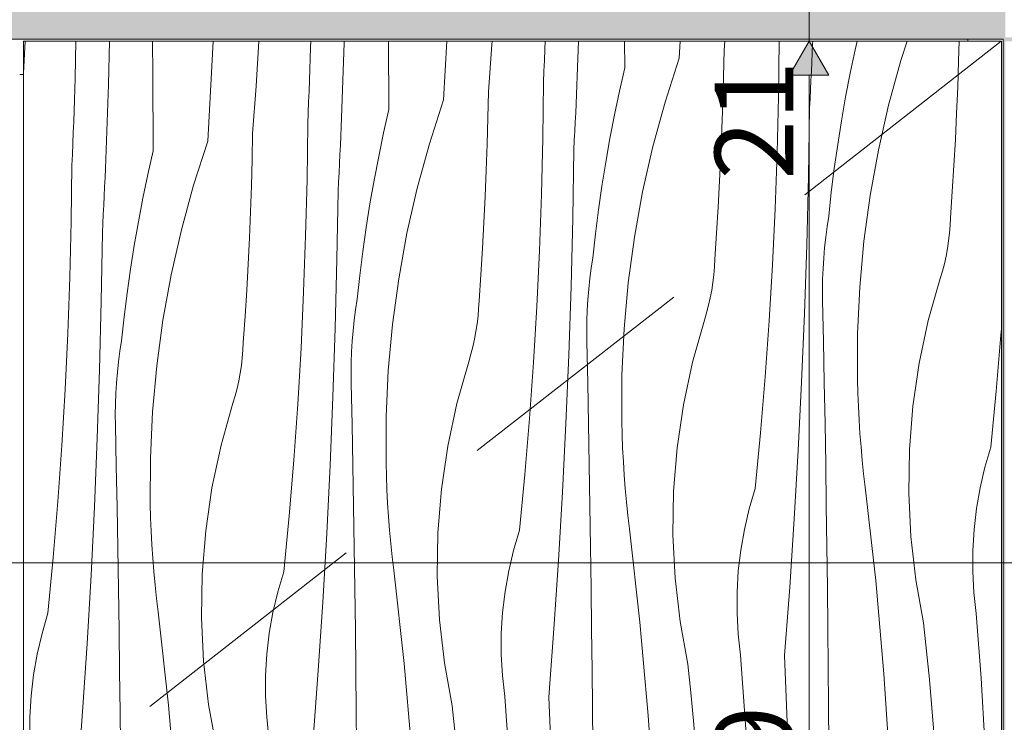
# Model space of a CAD drawing. Units: millimetres. Extents: x -24062 to 16433, y -1991 to 11000.
# Drawn here: x -17501 to -16999, y 4682 to 5040 of the extents above; entities that cross this region are included whole.
import ezdxf

# ---------------------------------------------------------------- set-up
doc = ezdxf.new("R2010")
doc.units = ezdxf.units.MM
doc.header["$MEASUREMENT"] = 0
doc.linetypes.add('Long Dashed', pattern=[211.66666, 126.999998, -84.666662])
doc.linetypes.add('Wipeout_Contour', pattern=[1000, 0, -1000])
for name, color, linetype, lineweight, true_color in [('0_Pen_No__87', 7, 'Continuous', 9, 0x8a8a8a), ('SA - MÕÕDUD - erimööbel_Pen_No__245', 7, 'Continuous', 13, 0x474874), ('SA - SISUSTUS - erimööbel_Pen_No__87', 7, 'Continuous', 9, 0x8a8a8a)]:
    doc.layers.add(name, color=color, linetype=linetype, lineweight=lineweight, true_color=true_color)
for name, color, linetype in [('AR - SEINAD - siseseinad', 7, 'Continuous'), ('SA - MÕÕDUD - erimööbel', 7, 'Continuous'), ('SA - SISUSTUS - erimööbel', 7, 'Continuous')]:
    doc.layers.add(name, color=color, linetype=linetype)
doc.layers.add('SA - SISUSTUS - erimööbel_Pen_No__18', color=9, linetype='Continuous', lineweight=13)
doc.styles.add('GENERATED_STYLE_2', font='txt')
doc.dimstyles.new('GENERATED_STYLE__1', dxfattribs={"dimtxt": 40, "dimasz": 19, "dimexe": 0.18, "dimexo": 0.0625, "dimgap": 0, "dimtad": 1, "dimtih": 1, "dimtoh": 1, "dimdec": 0, "dimzin": 0, "dimdsep": 46, "dimtxsty": 'GENERATED_STYLE_2', "dimblk": 'ARROWHEAD_16', "dimblk1": 'ARROWHEAD_16', "dimblk2": 'ARROWHEAD_16', "dimcen": 0.09, "dimclrd": 256, "dimclre": 256, "dimclrt": 256, "dimazin": 0, "dimtfac": 1, "dimtdec": 4, "dimtmove": 0, "dimatfit": 3, "dimfxl": 0, "dimtolj": 1, "dimtzin": 0, "dimarcsym": 0})
doc.dimstyles.new('GENERATED_STYLE__2', dxfattribs={"dimtxt": 40, "dimasz": 19, "dimexe": 0.18, "dimexo": 0.0625, "dimgap": 0, "dimtad": 1, "dimdec": 0, "dimzin": 0, "dimdsep": 46, "dimtxsty": 'GENERATED_STYLE_2', "dimblk": 'ARROWHEAD_16', "dimblk1": 'ARROWHEAD_16', "dimblk2": 'ARROWHEAD_16', "dimcen": 0.09, "dimclrd": 256, "dimclre": 256, "dimclrt": 256, "dimazin": 0, "dimtfac": 1, "dimtdec": 4, "dimtmove": 0, "dimatfit": 3, "dimfxl": 0, "dimtolj": 1, "dimtzin": 0, "dimarcsym": 0})

# ---------------------------------------------------------------- blocks, each defined once
blk = doc.blocks.new('Section Element_8_1')
at = {"layer": 'AR - SEINAD - siseseinad', "linetype": 'Continuous', "lineweight": 0, "true_color": 0xffffff}
h = blk.add_hatch(color=7, dxfattribs=at)
h.paths.add_polyline_path([(-16998.99, 7050), (-16999.99, 7050), (-16999.99, 5050), (-16999.99, 5030), (-16999.99, 4200), (-16998.99, 4200), (-16998.99, 5029), (-16000.99, 5029), (-16000.99, 4200), (-15998.99, 4200), (-15998.99, 5029), (-15000.99, 5029), (-15000.99, 4200), (-15000, 4200), (-15000, 7050), (-15000.99, 7050), (-15000.99, 6451.02), (-15998.99, 6451.02), (-15998.99, 7050), (-16000.99, 7050), (-16000.99, 6451.02), (-16998.99, 6451.02)])
h.paths.add_polyline_path([(-16998.99, 6450), (-16000.99, 6450), (-16000.99, 6285), (-15998.99, 6285), (-15998.99, 6450), (-15000.99, 6450), (-15000.99, 5031), (-15998.99, 5031), (-15998.99, 5050), (-16000.99, 5050), (-16000.99, 5031), (-16998.99, 5031)], flags=0)
blk = doc.blocks.new('*X27')
at = {"layer": 'SA - SISUSTUS - erimööbel_Pen_No__18', "color": 9, "linetype": 'Continuous', "lineweight": 13}
for p, q in [((-17498.99, 5012.75), (-17498.25, 5029)), ((-17472.74, 5010.24), (-17472.36, 5029)), ((-17455.74, 5007.02), (-17455.17, 5029)), ((-17433.23, 5012.49), (-17433.34, 5029)), ((-17405.17, 4978.05), (-17402.62, 5025.8)), ((-17402.62, 5025.8), (-17402.52, 5029)), ((-17380.53, 5006.16), (-17379.16, 5029)), ((-17353.01, 5020.31), (-17352.84, 5025.86)), ((-17352.84, 5025.86), (-17352.75, 5029)), ((-17337.05, 4990.06), (-17335.67, 5028.19)), ((-17335.67, 5028.19), (-17335.65, 5029)), ((-17312.9, 4994.32), (-17313.13, 5029)), ((-17285.1, 4999.22), (-17283.51, 5029)), ((-17262.27, 5003.25), (-17260.46, 5027.33)), ((-17260.46, 5027.33), (-17260.36, 5029)), ((-17233.53, 5024.83), (-17233.37, 5029)), ((-17216.98, 5011.23), (-17216.34, 5029)), ((-17192.84, 5015.49), (-17192.92, 5029)), ((-17165.03, 5020.39), (-17164.57, 5029)), ((-17142.21, 5024.42), (-17141.86, 5029)), ((-17114.51, 5000.78), (-17114.17, 5029)), ((-17097.31, 5023.06), (-17097.11, 5027.73)), ((-17097.11, 5027.73), (-17097.06, 5029)), ((-17074.5, 5029), (-17075.48, 5024.7)), ((-17049.02, 5029), (-17052.19, 5019.18)), ((-17022.77, 5018.96), (-17022.49, 5029)), ((-17353.19, 5014.76), (-17353.01, 5020.31)), ((-17233.75, 5019.29), (-17233.53, 5024.83)), ((-17165.03, 5020.39), (-17172.26, 4998.01)), ((-17142.47, 5011.1), (-17142.21, 5024.42)), ((-17097.52, 5018.38), (-17097.31, 5023.06)), ((-17075.48, 5024.7), (-17077.99, 5012.69)), ((-17233.99, 5013.74), (-17233.75, 5019.29)), ((-17192.84, 5015.49), (-17195.55, 5003.52)), ((-17097.74, 5013.71), (-17097.52, 5018.38)), ((-17052.19, 5019.18), (-17058.42, 4996.5)), ((-17023.22, 5005.65), (-17022.77, 5018.96)), ((-17472.9, 5004.69), (-17472.74, 5010.24)), ((-17432.97, 4973.15), (-17433.23, 5012.49)), ((-17353.39, 5009.21), (-17353.19, 5014.76)), ((-17234.24, 5008.19), (-17233.99, 5013.74)), ((-17217.18, 5006.56), (-17216.98, 5011.23)), ((-17142.83, 4997.79), (-17142.47, 5011.1)), ((-17097.96, 5009.04), (-17097.74, 5013.71)), ((-17077.99, 5012.69), (-17080.31, 5000.64)), ((-17457.12, 4968.89), (-17455.74, 5007.02)), ((-17382.34, 4982.08), (-17380.53, 5006.16)), ((-17353.6, 5003.66), (-17353.39, 5009.21)), ((-17234.58, 4979.61), (-17234.24, 5008.19)), ((-17217.38, 5001.89), (-17217.18, 5006.56)), ((-17098.19, 5004.36), (-17097.96, 5009.04)), ((-17023.77, 4992.34), (-17023.22, 5005.65)), ((-17473.08, 4999.14), (-17472.9, 5004.69)), ((-17353.82, 4998.11), (-17353.6, 5003.66)), ((-17262.54, 4989.93), (-17262.27, 5003.25)), ((-17217.59, 4997.21), (-17217.38, 5001.89)), ((-17195.55, 5003.52), (-17198.06, 4991.51)), ((-17115.19, 4972.21), (-17114.51, 5000.78)), ((-17098.42, 4999.69), (-17098.19, 5004.36)), ((-17080.31, 5000.64), (-17082.44, 4988.55)), ((-17473.26, 4993.59), (-17473.08, 4999.14)), ((-17354.06, 4992.57), (-17353.82, 4998.11)), ((-17285.1, 4999.22), (-17292.33, 4976.84)), ((-17217.8, 4992.54), (-17217.59, 4997.21)), ((-17172.26, 4998.01), (-17178.48, 4975.33)), ((-17143.29, 4984.47), (-17142.83, 4997.79)), ((-17099.24, 4960.11), (-17098.66, 4995.02)), ((-17098.66, 4995.02), (-17098.42, 4999.69)), ((-17058.42, 4996.5), (-17063.63, 4973.57)), ((-17473.46, 4988.04), (-17473.26, 4993.59)), ((-17354.31, 4987.02), (-17354.06, 4992.57)), ((-17337.25, 4985.39), (-17337.05, 4990.06)), ((-17312.9, 4994.32), (-17315.62, 4982.35)), ((-17262.9, 4976.62), (-17262.54, 4989.93)), ((-17218.03, 4987.86), (-17217.8, 4992.54)), ((-17198.06, 4991.51), (-17200.38, 4979.47)), ((-17024.41, 4979.03), (-17023.77, 4992.34)), ((-17473.67, 4982.49), (-17473.46, 4988.04)), ((-17354.65, 4958.44), (-17354.31, 4987.02)), ((-17337.45, 4980.71), (-17337.25, 4985.39)), ((-17218.25, 4983.19), (-17218.03, 4987.86)), ((-17082.44, 4988.55), (-17084.36, 4976.43)), ((-17473.89, 4976.94), (-17473.67, 4982.49)), ((-17382.61, 4968.76), (-17382.34, 4982.08)), ((-17337.66, 4976.04), (-17337.45, 4980.71)), ((-17315.62, 4982.35), (-17318.13, 4970.34)), ((-17218.49, 4978.52), (-17218.25, 4983.19)), ((-17143.84, 4971.17), (-17143.29, 4984.47)), ((-17474.13, 4971.4), (-17473.89, 4976.94)), ((-17405.17, 4978.05), (-17412.39, 4955.67)), ((-17337.87, 4971.37), (-17337.66, 4976.04)), ((-17292.33, 4976.84), (-17298.55, 4954.16)), ((-17263.36, 4963.3), (-17262.9, 4976.62)), ((-17235.26, 4951.04), (-17234.58, 4979.61)), ((-17218.73, 4973.85), (-17218.49, 4978.52)), ((-17200.38, 4979.47), (-17202.5, 4967.38)), ((-17178.48, 4975.33), (-17183.7, 4952.4)), ((-17084.36, 4976.43), (-17086.09, 4964.28)), ((-17025.15, 4965.73), (-17024.41, 4979.03)), ((-17474.37, 4965.85), (-17474.13, 4971.4)), ((-17432.97, 4973.15), (-17435.68, 4961.18)), ((-17338.09, 4966.69), (-17337.87, 4971.37)), ((-17318.13, 4970.34), (-17320.45, 4958.29)), ((-17219.31, 4938.94), (-17218.73, 4973.85)), ((-17144.48, 4957.86), (-17143.84, 4971.17)), ((-17116.21, 4943.65), (-17115.19, 4972.21)), ((-17063.63, 4973.57), (-17067.83, 4950.43)), ((-17474.72, 4937.27), (-17474.37, 4965.85)), ((-17457.31, 4964.22), (-17457.12, 4968.89)), ((-17382.97, 4955.44), (-17382.61, 4968.76)), ((-17338.32, 4962.02), (-17338.09, 4966.69)), ((-17202.5, 4967.38), (-17204.43, 4955.26)), ((-17025.98, 4952.44), (-17025.15, 4965.73)), ((-17457.52, 4959.54), (-17457.31, 4964.22)), ((-17435.68, 4961.18), (-17438.2, 4949.17)), ((-17338.55, 4957.35), (-17338.32, 4962.02)), ((-17263.91, 4949.99), (-17263.36, 4963.3)), ((-17100.11, 4925.21), (-17099.24, 4960.11)), ((-17086.09, 4964.28), (-17087.61, 4952.11)), ((-17457.94, 4950.19), (-17457.72, 4954.87)), ((-17457.72, 4954.87), (-17457.52, 4959.54)), ((-17412.39, 4955.67), (-17418.62, 4932.99)), ((-17383.42, 4942.13), (-17382.97, 4955.44)), ((-17355.33, 4929.87), (-17354.65, 4958.44)), ((-17338.79, 4952.67), (-17338.55, 4957.35)), ((-17320.45, 4958.29), (-17322.57, 4946.21)), ((-17204.43, 4955.26), (-17206.15, 4943.11)), ((-17145.22, 4944.56), (-17144.48, 4957.86)), ((-17458.16, 4945.52), (-17457.94, 4950.19)), ((-17339.38, 4917.77), (-17338.79, 4952.67)), ((-17298.55, 4954.16), (-17303.77, 4931.23)), ((-17264.55, 4936.69), (-17263.91, 4949.99)), ((-17236.28, 4922.48), (-17235.26, 4951.04)), ((-17183.7, 4952.4), (-17187.89, 4929.25)), ((-17087.61, 4952.11), (-17088.94, 4939.91)), ((-17067.83, 4950.43), (-17070.99, 4927.12)), ((-17026.91, 4939.15), (-17025.98, 4952.44)), ((-17458.39, 4940.85), (-17458.16, 4945.52)), ((-17438.2, 4949.17), (-17440.52, 4937.12)), ((-17322.57, 4946.21), (-17324.5, 4934.09)), ((-17458.62, 4936.18), (-17458.39, 4940.85)), ((-17383.97, 4928.82), (-17383.42, 4942.13)), ((-17206.15, 4943.11), (-17207.68, 4930.94)), ((-17146.05, 4931.27), (-17145.22, 4944.56)), ((-17117.57, 4915.1), (-17116.21, 4943.65)), ((-17089.77, 4934.6), (-17088.94, 4939.91)), ((-17475.4, 4908.7), (-17474.72, 4937.27)), ((-17458.86, 4931.5), (-17458.62, 4936.18)), ((-17440.52, 4937.12), (-17442.64, 4925.04)), ((-17265.29, 4923.39), (-17264.55, 4936.69)), ((-17220.18, 4904.04), (-17219.31, 4938.94)), ((-17027.4, 4931.27), (-17027.08, 4935.21)), ((-17027.08, 4935.21), (-17026.91, 4939.15)), ((-17459.45, 4896.6), (-17458.86, 4931.5)), ((-17418.62, 4932.99), (-17423.83, 4910.05)), ((-17356.35, 4901.31), (-17355.33, 4929.87)), ((-17324.5, 4934.09), (-17326.22, 4921.94)), ((-17303.77, 4931.23), (-17307.96, 4908.08)), ((-17207.68, 4930.94), (-17209.01, 4918.74)), ((-17146.97, 4917.98), (-17146.05, 4931.27)), ((-17090.47, 4929.26), (-17089.77, 4934.6)), ((-17027.85, 4927.35), (-17027.4, 4931.27)), ((-17442.64, 4925.04), (-17444.56, 4912.92)), ((-17384.62, 4915.52), (-17383.97, 4928.82)), ((-17187.89, 4929.25), (-17191.06, 4905.95)), ((-17101.27, 4890.32), (-17100.11, 4925.21)), ((-17091.04, 4923.91), (-17090.47, 4929.26)), ((-17070.99, 4927.12), (-17073.12, 4903.7)), ((-17028.44, 4923.44), (-17027.85, 4927.35)), ((-17326.22, 4921.94), (-17327.75, 4909.77)), ((-17266.12, 4910.1), (-17265.29, 4923.39)), ((-17237.64, 4893.93), (-17236.28, 4922.48)), ((-17091.49, 4918.55), (-17091.04, 4923.91)), ((-17029.17, 4919.56), (-17028.44, 4923.44)), ((-17385.35, 4902.22), (-17384.62, 4915.52)), ((-17340.25, 4882.87), (-17339.38, 4917.77)), ((-17209.83, 4913.42), (-17209.01, 4918.74)), ((-17147.15, 4914.04), (-17146.97, 4917.98)), ((-17119.26, 4886.57), (-17117.57, 4915.1)), ((-17091.81, 4913.18), (-17091.49, 4918.55)), ((-17031.03, 4911.89), (-17030.03, 4915.71)), ((-17030.03, 4915.71), (-17029.17, 4919.56)), ((-17444.56, 4912.92), (-17446.29, 4900.77)), ((-17423.83, 4910.05), (-17428.03, 4886.91)), ((-17327.75, 4909.77), (-17329.08, 4897.57)), ((-17267.04, 4896.81), (-17266.12, 4910.1)), ((-17210.53, 4908.09), (-17209.83, 4913.42)), ((-17147.92, 4906.18), (-17147.47, 4910.1)), ((-17147.47, 4910.1), (-17147.15, 4914.04)), ((-17092.01, 4907.8), (-17091.81, 4913.18)), ((-17032.16, 4908.1), (-17031.03, 4911.89)), ((-17476.41, 4880.14), (-17475.4, 4908.7)), ((-17307.96, 4908.08), (-17311.13, 4884.78)), ((-17211.11, 4902.74), (-17210.53, 4908.09)), ((-17191.06, 4905.95), (-17193.19, 4882.53)), ((-17148.51, 4902.27), (-17147.92, 4906.18)), ((-17092.08, 4902.42), (-17092.01, 4907.8)), ((-17038.2, 4886.76), (-17032.16, 4908.1)), ((-17446.29, 4900.77), (-17447.82, 4888.6)), ((-17386.19, 4888.93), (-17385.35, 4902.22)), ((-17357.7, 4872.76), (-17356.35, 4901.31)), ((-17221.34, 4869.14), (-17220.18, 4904.04)), ((-17211.56, 4897.38), (-17211.11, 4902.74)), ((-17149.24, 4898.39), (-17148.51, 4902.27)), ((-17092.02, 4897.04), (-17092.08, 4902.42)), ((-17073.12, 4903.7), (-17074.22, 4880.2)), ((-17460.32, 4861.7), (-17459.45, 4896.6)), ((-17329.9, 4892.25), (-17329.08, 4897.57)), ((-17267.22, 4892.86), (-17267.04, 4896.81)), ((-17211.88, 4892.01), (-17211.56, 4897.38)), ((-17150.1, 4894.54), (-17149.24, 4898.39)), ((-17091.58, 4876.15), (-17092.02, 4897.04)), ((-17330.6, 4886.92), (-17329.9, 4892.25)), ((-17267.54, 4888.93), (-17267.22, 4892.86)), ((-17239.33, 4865.4), (-17237.64, 4893.93)), ((-17212.07, 4886.63), (-17211.88, 4892.01)), ((-17152.23, 4886.93), (-17151.1, 4890.72)), ((-17151.1, 4890.72), (-17150.1, 4894.54)), ((-17102.72, 4855.43), (-17101.27, 4890.32)), ((-17447.82, 4888.6), (-17449.15, 4876.4)), ((-17428.03, 4886.91), (-17431.2, 4863.61)), ((-17387.11, 4875.64), (-17386.19, 4888.93)), ((-17331.17, 4881.57), (-17330.6, 4886.92)), ((-17311.13, 4884.78), (-17313.26, 4861.35)), ((-17268.58, 4881.1), (-17267.99, 4885.01)), ((-17267.99, 4885.01), (-17267.54, 4888.93)), ((-17212.15, 4881.25), (-17212.07, 4886.63)), ((-17158.27, 4865.59), (-17152.23, 4886.93)), ((-17121.29, 4858.07), (-17119.26, 4886.57)), ((-17042.84, 4865.07), (-17038.2, 4886.76)), ((-17477.77, 4851.59), (-17476.41, 4880.14)), ((-17341.41, 4847.97), (-17340.25, 4882.87)), ((-17331.62, 4876.21), (-17331.17, 4881.57)), ((-17269.31, 4877.22), (-17268.58, 4881.1)), ((-17212.09, 4875.87), (-17212.15, 4881.25)), ((-17193.19, 4882.53), (-17194.28, 4859.03)), ((-17074.22, 4880.2), (-17074.27, 4856.68)), ((-17001.23, 4879.24), (-17000.99, 4882.61)), ((-17449.97, 4871.08), (-17449.15, 4876.4)), ((-17387.29, 4871.69), (-17387.11, 4875.64)), ((-17331.95, 4870.84), (-17331.62, 4876.21)), ((-17270.17, 4873.37), (-17269.31, 4877.22)), ((-17211.65, 4854.98), (-17212.09, 4875.87)), ((-17091.17, 4855.26), (-17091.58, 4876.15)), ((-17003.6, 4850.75), (-17001.23, 4879.24)), ((-17450.67, 4865.75), (-17449.97, 4871.08)), ((-17387.6, 4867.76), (-17387.29, 4871.69)), ((-17359.4, 4844.23), (-17357.7, 4872.76)), ((-17332.14, 4865.46), (-17331.95, 4870.84)), ((-17271.17, 4869.55), (-17270.17, 4873.37)), ((-17451.24, 4860.4), (-17450.67, 4865.75)), ((-17388.06, 4863.83), (-17387.6, 4867.76)), ((-17332.21, 4860.08), (-17332.14, 4865.46)), ((-17278.34, 4844.42), (-17272.3, 4865.76)), ((-17272.3, 4865.76), (-17271.17, 4869.55)), ((-17241.36, 4836.89), (-17239.33, 4865.4)), ((-17222.79, 4834.26), (-17221.34, 4869.14)), ((-17162.9, 4843.9), (-17158.27, 4865.59)), ((-17046.05, 4843.13), (-17042.84, 4865.07)), ((-17461.48, 4826.8), (-17460.32, 4861.7)), ((-17451.69, 4855.04), (-17451.24, 4860.4)), ((-17431.2, 4863.61), (-17433.33, 4840.18)), ((-17389.37, 4856.05), (-17388.65, 4859.93)), ((-17388.65, 4859.93), (-17388.06, 4863.83)), ((-17332.16, 4854.7), (-17332.21, 4860.08)), ((-17313.26, 4861.35), (-17314.35, 4837.86)), ((-17452.01, 4849.67), (-17451.69, 4855.04)), ((-17390.24, 4852.19), (-17389.37, 4856.05)), ((-17331.71, 4833.81), (-17332.16, 4854.7)), ((-17211.24, 4834.09), (-17211.65, 4854.98)), ((-17194.28, 4859.03), (-17194.33, 4835.51)), ((-17123.66, 4829.58), (-17121.29, 4858.07)), ((-17104.45, 4820.57), (-17102.72, 4855.43)), ((-17090.79, 4834.37), (-17091.17, 4855.26)), ((-17074.08, 4849.81), (-17074.27, 4856.68)), ((-17479.47, 4823.06), (-17477.77, 4851.59)), ((-17452.21, 4844.29), (-17452.01, 4849.67)), ((-17391.24, 4848.37), (-17390.24, 4852.19)), ((-17073.81, 4842.95), (-17074.08, 4849.81)), ((-17006.3, 4822.3), (-17003.6, 4850.75)), ((-17398.4, 4823.25), (-17392.37, 4844.59)), ((-17392.37, 4844.59), (-17391.24, 4848.37)), ((-17342.85, 4813.09), (-17341.41, 4847.97)), ((-17452.28, 4838.91), (-17452.21, 4844.29)), ((-17433.33, 4840.18), (-17434.42, 4816.69)), ((-17361.43, 4815.72), (-17359.4, 4844.23)), ((-17282.97, 4822.73), (-17278.34, 4844.42)), ((-17166.12, 4821.96), (-17162.9, 4843.9)), ((-17073.45, 4836.09), (-17073.81, 4842.95)), ((-17047.84, 4821.02), (-17046.05, 4843.13)), ((-17452.23, 4833.53), (-17452.28, 4838.91)), ((-17314.35, 4837.86), (-17314.4, 4814.34)), ((-17243.73, 4808.41), (-17241.36, 4836.89)), ((-17194.15, 4828.64), (-17194.33, 4835.51)), ((-17073.01, 4829.23), (-17073.45, 4836.09)), ((-17451.78, 4812.64), (-17452.23, 4833.53)), ((-17331.3, 4812.92), (-17331.71, 4833.81)), ((-17224.52, 4799.39), (-17222.79, 4834.26)), ((-17210.86, 4813.2), (-17211.24, 4834.09)), ((-17126.37, 4801.13), (-17123.66, 4829.58)), ((-17090.45, 4813.48), (-17090.79, 4834.37)), ((-17462.92, 4791.92), (-17461.48, 4826.8)), ((-17193.88, 4821.78), (-17194.15, 4828.64)), ((-17072.47, 4822.38), (-17073.01, 4829.23)), ((-17481.5, 4794.55), (-17479.47, 4823.06)), ((-17403.04, 4801.56), (-17398.4, 4823.25)), ((-17286.19, 4800.79), (-17282.97, 4822.73)), ((-17193.52, 4814.92), (-17193.88, 4821.78)), ((-17167.91, 4799.85), (-17166.12, 4821.96)), ((-17106.47, 4785.71), (-17104.45, 4820.57)), ((-17071.84, 4815.54), (-17072.47, 4822.38)), ((-17048.18, 4798.84), (-17047.84, 4821.02)), ((-17009.34, 4812.02), (-17006.3, 4822.3)), ((-17434.42, 4816.69), (-17434.47, 4793.17)), ((-17363.8, 4787.24), (-17361.43, 4815.72)), ((-17193.07, 4808.06), (-17193.52, 4814.92)), ((-17071.13, 4808.7), (-17071.84, 4815.54)), ((-17451.37, 4791.75), (-17451.78, 4812.64)), ((-17344.59, 4778.22), (-17342.85, 4813.09)), ((-17330.93, 4792.03), (-17331.3, 4812.92)), ((-17314.22, 4807.47), (-17314.4, 4814.34)), ((-17210.52, 4792.31), (-17210.86, 4813.2)), ((-17090.14, 4792.59), (-17090.45, 4813.48)), ((-17011.79, 4801.58), (-17009.34, 4812.02)), ((-17313.95, 4800.61), (-17314.22, 4807.47)), ((-17246.44, 4779.96), (-17243.73, 4808.41)), ((-17192.54, 4801.21), (-17193.07, 4808.06)), ((-17070.33, 4801.88), (-17071.13, 4808.7)), ((-17406.26, 4779.61), (-17403.04, 4801.56)), ((-17313.59, 4793.74), (-17313.95, 4800.61)), ((-17287.97, 4778.68), (-17286.19, 4800.79)), ((-17226.54, 4764.54), (-17224.52, 4799.39)), ((-17191.91, 4794.37), (-17192.54, 4801.21)), ((-17168.25, 4777.67), (-17167.91, 4799.85)), ((-17129.41, 4790.85), (-17126.37, 4801.13)), ((-17065, 4754.36), (-17070.33, 4801.88)), ((-17013.64, 4791.01), (-17011.79, 4801.58)), ((-17483.87, 4766.07), (-17481.5, 4794.55)), ((-17191.2, 4787.53), (-17191.91, 4794.37)), ((-17047.08, 4776.69), (-17048.18, 4798.84)), ((-17464.65, 4757.05), (-17462.92, 4791.92)), ((-17451, 4770.86), (-17451.37, 4791.75)), ((-17434.29, 4786.3), (-17434.47, 4793.17)), ((-17330.59, 4771.14), (-17330.93, 4792.03)), ((-17313.14, 4786.89), (-17313.59, 4793.74)), ((-17210.21, 4771.41), (-17210.52, 4792.31)), ((-17131.86, 4780.4), (-17129.41, 4790.85)), ((-17089.87, 4771.69), (-17090.14, 4792.59)), ((-17014.89, 4780.36), (-17013.64, 4791.01)), ((-17434.02, 4779.43), (-17434.29, 4786.3)), ((-17366.51, 4758.79), (-17363.8, 4787.24)), ((-17312.6, 4780.04), (-17313.14, 4786.89)), ((-17190.4, 4780.71), (-17191.2, 4787.53)), ((-17108.78, 4750.88), (-17106.47, 4785.71)), ((-17433.66, 4772.57), (-17434.02, 4779.43)), ((-17408.04, 4757.51), (-17406.26, 4779.61)), ((-17311.98, 4773.19), (-17312.6, 4780.04)), ((-17249.48, 4769.67), (-17246.44, 4779.96)), ((-17185.06, 4733.19), (-17190.4, 4780.71)), ((-17133.71, 4769.84), (-17131.86, 4780.4)), ((-17015.53, 4769.65), (-17014.89, 4780.36)), ((-17346.61, 4743.37), (-17344.59, 4778.22)), ((-17288.32, 4756.5), (-17287.97, 4778.68)), ((-17167.15, 4755.52), (-17168.25, 4777.67)), ((-17044.55, 4754.66), (-17047.08, 4776.69)), ((-17450.65, 4749.96), (-17451, 4770.86)), ((-17433.21, 4765.72), (-17433.66, 4772.57)), ((-17330.28, 4750.24), (-17330.59, 4771.14)), ((-17311.27, 4766.36), (-17311.98, 4773.19)), ((-17251.93, 4759.23), (-17249.48, 4769.67)), ((-17209.93, 4750.52), (-17210.21, 4771.41)), ((-17134.96, 4759.19), (-17133.71, 4769.84)), ((-17089.62, 4750.8), (-17089.87, 4771.69)), ((-17015.57, 4758.93), (-17015.53, 4769.65)), ((-17486.57, 4737.62), (-17483.87, 4766.07)), ((-17432.67, 4758.87), (-17433.21, 4765.72)), ((-17310.46, 4759.54), (-17311.27, 4766.36)), ((-17228.85, 4729.71), (-17226.54, 4764.54)), ((-17305.13, 4712.02), (-17310.46, 4759.54)), ((-17253.78, 4748.67), (-17251.93, 4759.23)), ((-17466.67, 4722.2), (-17464.65, 4757.05)), ((-17432.05, 4752.02), (-17432.67, 4758.87)), ((-17408.38, 4735.33), (-17408.04, 4757.51)), ((-17369.54, 4748.5), (-17366.51, 4758.79)), ((-17287.22, 4734.35), (-17288.32, 4756.5)), ((-17164.61, 4733.49), (-17167.15, 4755.52)), ((-17135.6, 4748.48), (-17134.96, 4759.19)), ((-17060.79, 4706.73), (-17065, 4754.36)), ((-17040.58, 4732.84), (-17044.55, 4754.66)), ((-17014.99, 4748.22), (-17015.57, 4758.93)), ((-17450.35, 4729.07), (-17450.65, 4749.96)), ((-17431.33, 4745.19), (-17432.05, 4752.02)), ((-17330, 4729.35), (-17330.28, 4750.24)), ((-17209.69, 4729.63), (-17209.93, 4750.52)), ((-17111.37, 4716.06), (-17108.78, 4750.88)), ((-17089.42, 4729.91), (-17089.62, 4750.8)), ((-17430.53, 4738.36), (-17431.33, 4745.19)), ((-17371.99, 4738.06), (-17369.54, 4748.5)), ((-17255.03, 4738.02), (-17253.78, 4748.67)), ((-17135.63, 4737.76), (-17135.6, 4748.48)), ((-17013.81, 4737.56), (-17014.99, 4748.22)), ((-17348.91, 4708.53), (-17346.61, 4743.37)), ((-17489.61, 4727.33), (-17486.57, 4737.62)), ((-17425.2, 4690.84), (-17430.53, 4738.36)), ((-17407.29, 4713.18), (-17408.38, 4735.33)), ((-17373.85, 4727.5), (-17371.99, 4738.06)), ((-17284.68, 4712.32), (-17287.22, 4734.35)), ((-17255.67, 4727.31), (-17255.03, 4738.02)), ((-17135.06, 4727.05), (-17135.63, 4737.76)), ((-17011.34, 4704.6), (-17013.81, 4737.56)), ((-17329.76, 4708.46), (-17330, 4729.35)), ((-17231.44, 4694.89), (-17228.85, 4729.71)), ((-17209.48, 4708.73), (-17209.69, 4729.63)), ((-17180.86, 4685.55), (-17185.06, 4733.19)), ((-17160.65, 4711.66), (-17164.61, 4733.49)), ((-17089.06, 4690.56), (-17089.42, 4729.91)), ((-17039.06, 4718.41), (-17040.58, 4732.84)), ((-17492.06, 4716.89), (-17489.61, 4727.33)), ((-17450.07, 4708.18), (-17450.35, 4729.07)), ((-17375.09, 4716.84), (-17373.85, 4727.5)), ((-17255.7, 4716.58), (-17255.67, 4727.31)), ((-17133.87, 4716.39), (-17135.06, 4727.05)), ((-17468.98, 4687.36), (-17466.67, 4722.2)), ((-17493.91, 4706.33), (-17492.06, 4716.89)), ((-17375.74, 4706.14), (-17375.09, 4716.84)), ((-17255.12, 4705.87), (-17255.7, 4716.58)), ((-17131.41, 4683.43), (-17133.87, 4716.39)), ((-17109.93, 4677.93), (-17111.37, 4716.06)), ((-17037.66, 4703.97), (-17039.06, 4718.41)), ((-17404.75, 4691.14), (-17407.29, 4713.18)), ((-17300.92, 4664.38), (-17305.13, 4712.02)), ((-17280.72, 4690.49), (-17284.68, 4712.32)), ((-17159.12, 4697.24), (-17160.65, 4711.66)), ((-17495.16, 4695.67), (-17493.91, 4706.33)), ((-17449.83, 4687.29), (-17450.07, 4708.18)), ((-17375.77, 4695.41), (-17375.74, 4706.14)), ((-17351.51, 4673.72), (-17348.91, 4708.53)), ((-17329.55, 4687.56), (-17329.76, 4708.46)), ((-17253.94, 4695.21), (-17255.12, 4705.87)), ((-17209.13, 4669.39), (-17209.48, 4708.73)), ((-17057.7, 4659.01), (-17060.79, 4706.73)), ((-17009.33, 4671.62), (-17011.34, 4704.6)), ((-17036.39, 4689.51), (-17037.66, 4703.97)), ((-17495.8, 4684.97), (-17495.16, 4695.67)), ((-17375.19, 4684.7), (-17375.77, 4695.41)), ((-17251.48, 4662.26), (-17253.94, 4695.21)), ((-17230, 4656.76), (-17231.44, 4694.89)), ((-17157.73, 4682.79), (-17159.12, 4697.24)), ((-17420.99, 4643.21), (-17425.2, 4690.84)), ((-17400.79, 4669.32), (-17404.75, 4691.14)), ((-17279.19, 4676.06), (-17280.72, 4690.49)), ((-17088.72, 4651.22), (-17089.06, 4690.56)), ((-17035.26, 4675.05), (-17036.39, 4689.51)), ((-17495.84, 4674.24), (-17495.8, 4684.97)), ((-17471.57, 4652.55), (-17468.98, 4687.36)), ((-17449.62, 4666.39), (-17449.83, 4687.29)), ((-17374.01, 4674.04), (-17375.19, 4684.7)), ((-17329.2, 4648.22), (-17329.55, 4687.56)), ((-17177.77, 4637.84), (-17180.86, 4685.55)), ((-17156.46, 4668.34), (-17157.73, 4682.79)), ((-17129.4, 4650.45), (-17131.41, 4683.43))]:
    blk.add_line(p, q, dxfattribs=at)
blk = doc.blocks.new('Section Element_13_1')
at = {"layer": 'SA - SISUSTUS - erimööbel', "linetype": 'Continuous', "lineweight": 0, "true_color": 0xffffff}
blk.add_hatch(color=7, dxfattribs=at).paths.add_polyline_path([(-17999.99, 5030), (-16999.99, 5030), (-16999.99, 5050), (-17999.99, 5050)])
at = {"color": 254, "linetype": 'Wipeout_Contour', "lineweight": 0, "ltscale": 71468.829259}
blk.add_wipeout([(-17000.99, 4251), (-17000.99, 5029), (-17498.99, 5029), (-17498.99, 4251)], dxfattribs=at).dxf.layer = 'SA - SISUSTUS - erimööbel'
at = {"layer": 'SA - SISUSTUS - erimööbel', "lineweight": 0}
blk.add_blockref('*X27', (0, 0), dxfattribs=at)
at = {"color": 254, "linetype": 'Wipeout_Contour', "lineweight": 0, "ltscale": 145659.613149}
blk.add_wipeout([(-17981.99, 5029), (-17500.99, 5029), (-17500.99, 5012), (-17498.99, 5012), (-17498.99, 5029), (-17017.99, 5029), (-17017.99, 5030), (-17981.99, 5030)], dxfattribs=at).dxf.layer = 'SA - SISUSTUS - erimööbel'
at = {"color": 254, "linetype": 'Wipeout_Contour', "lineweight": 0, "ltscale": 141078.052125}
blk.add_wipeout([(-16999.99, 5030), (-17017.99, 5030), (-17017.99, 5029), (-17000.99, 5029), (-17000.99, 4251), (-17017.99, 4251), (-17017.99, 4250), (-16999.99, 4250)], dxfattribs=at).dxf.layer = 'SA - SISUSTUS - erimööbel'
at = {"color": 254, "linetype": 'Wipeout_Contour', "lineweight": 0, "ltscale": 72432.976417}
blk.add_wipeout([(-17500.99, 5012), (-17500.99, 4268), (-17498.99, 4268), (-17498.99, 5012)], dxfattribs=at).dxf.layer = 'SA - SISUSTUS - erimööbel'
at = {"layer": 'SA - SISUSTUS - erimööbel_Pen_No__87', "color": 252, "linetype": 'Continuous', "lineweight": 9, "true_color": 0x8a8a8a}
for p, q in [((-17999.99, 5030), (-16999.99, 5030)), ((-17498.99, 4251), (-17498.99, 5029)), ((-17498.99, 5029), (-17000.99, 5029)), ((-17017.99, 5030), (-17017.99, 5029)), ((-17000.99, 5029), (-17000.99, 4251)), ((-16999.99, 4250), (-16999.99, 5030)), ((-17500.99, 5012), (-17498.99, 5012))]:
    blk.add_line(p, q, dxfattribs=at)
blk = doc.blocks.new('*D224')
at = {"layer": 'SA - MÕÕDUD - erimööbel_Pen_No__245', "linetype": 'Continuous', "lineweight": 13, "true_color": 0x474874}
for points in [[(-17999.99, 4763.41), (-18017.31, 4773.41), (-18017.31, 4753.41)], [(-17999.99, 4763.41), (-17982.67, 4753.41), (-17982.67, 4773.41)], [(-13999.99, 4763.41), (-14017.31, 4773.41), (-14017.31, 4753.41)], [(-13999.99, 4763.41), (-13982.67, 4753.41), (-13982.67, 4773.41)]]:
    blk.add_hatch(color=167, dxfattribs=at).paths.add_polyline_path(points)
at = {"layer": 'SA - MÕÕDUD - erimööbel_Pen_No__245', "color": 167, "linetype": 'Continuous', "lineweight": 13, "true_color": 0x474874}
for p, q in [((-17999.99, 4744.66), (-17999.99, 4782.16)), ((-13999.99, 4744.66), (-13999.99, 4782.16)), ((-17999.99, 4763.41), (-17982.67, 4773.41)), ((-17982.67, 4773.41), (-17982.67, 4753.41)), ((-14017.31, 4753.41), (-14017.31, 4773.41)), ((-13999.99, 4763.41), (-14017.31, 4773.41)), ((-17999.99, 4763.41), (-17982.67, 4753.41)), ((-17982.67, 4763.41), (-14017.31, 4763.41)), ((-13999.99, 4763.41), (-14017.31, 4753.41))]:
    blk.add_line(p, q, dxfattribs=at)
at = {"layer": 'SA - MÕÕDUD - erimööbel_Pen_No__245', "color": 167, "lineweight": 13, "true_color": 0x474874, "insert": (-16059.78, 4771.41), "char_height": 40, "attachment_point": 7, "style": 'GENERATED_STYLE_2'}
blk.add_mtext('\\A1;{\\pql;\\fSwis721 Cn BT|b0|i0|c0|p0;\\W1.000000;4,000}', dxfattribs=at)
blk = doc.blocks.new('ARROWHEAD_16')
at = {"linetype": 'Continuous', "lineweight": 0}
blk.add_hatch(color=0, dxfattribs=at).paths.add_polyline_path([(-0.9093, 0.525), (0, 0), (-0.9093, -0.525)])
at = {"color": 0, "linetype": 'Continuous', "lineweight": 0}
blk.add_line((0, 0), (-1, 0), dxfattribs=at)
blk = doc.blocks.new('*D228')
at = {"layer": 'SA - MÕÕDUD - erimööbel_Pen_No__245', "linetype": 'Continuous', "lineweight": 13, "true_color": 0x474874}
for points in [[(-17999.99, 6552.05), (-18017.31, 6562.05), (-18017.31, 6542.05)], [(-17999.99, 6552.05), (-17982.67, 6542.05), (-17982.67, 6562.05)], [(-13999.99, 6552.05), (-14017.31, 6562.05), (-14017.31, 6542.05)], [(-13999.99, 6552.05), (-13982.67, 6542.05), (-13982.67, 6562.05)]]:
    blk.add_hatch(color=167, dxfattribs=at).paths.add_polyline_path(points)
at = {"layer": 'SA - MÕÕDUD - erimööbel_Pen_No__245', "color": 167, "linetype": 'Continuous', "lineweight": 13, "true_color": 0x474874}
for p, q in [((-17999.99, 6533.3), (-17999.99, 6570.8)), ((-13999.99, 6533.3), (-13999.99, 6570.8)), ((-17999.99, 6552.05), (-17982.67, 6562.05)), ((-17982.67, 6562.05), (-17982.67, 6542.05)), ((-14017.31, 6542.05), (-14017.31, 6562.05)), ((-13999.99, 6552.05), (-14017.31, 6562.05)), ((-17999.99, 6552.05), (-17982.67, 6542.05)), ((-17982.67, 6552.05), (-14017.31, 6552.05)), ((-13999.99, 6552.05), (-14017.31, 6542.05))]:
    blk.add_line(p, q, dxfattribs=at)
at = {"layer": 'SA - MÕÕDUD - erimööbel_Pen_No__245', "color": 167, "lineweight": 13, "true_color": 0x474874, "insert": (-16059.78, 6560.05), "char_height": 40, "attachment_point": 7, "style": 'GENERATED_STYLE_2'}
blk.add_mtext('\\A1;{\\pql;\\fSwis721 Cn BT|b0|i0|c0|p0;\\W1.000000;4,000}', dxfattribs=at)
blk = doc.blocks.new('*D231')
at = {"layer": 'SA - MÕÕDUD - erimööbel_Pen_No__245', "linetype": 'Continuous', "lineweight": 13, "true_color": 0x474874}
for points in [[(-17098.94, 5029), (-17108.94, 5011.68), (-17088.94, 5011.68)], [(-17098.94, 4250), (-17088.94, 4267.32), (-17108.94, 4267.32)]]:
    blk.add_hatch(color=167, dxfattribs=at).paths.add_polyline_path(points)
at = {"layer": 'SA - MÕÕDUD - erimööbel_Pen_No__245', "color": 167, "linetype": 'Continuous', "lineweight": 13, "true_color": 0x474874}
for p, q in [((-17080.19, 5029), (-17117.69, 5029)), ((-17098.94, 5029), (-17108.94, 5011.68)), ((-17098.94, 5029), (-17088.94, 5011.68)), ((-17088.94, 5011.68), (-17108.94, 5011.68)), ((-17098.94, 4267.32), (-17098.94, 5011.68)), ((-17108.94, 4267.32), (-17088.94, 4267.32)), ((-17098.94, 4250), (-17108.94, 4267.32)), ((-17098.94, 4250), (-17088.94, 4267.32)), ((-17080.19, 4250), (-17117.69, 4250))]:
    blk.add_line(p, q, dxfattribs=at)
at = {"layer": 'SA - MÕÕDUD - erimööbel_Pen_No__245', "color": 167, "lineweight": 13, "true_color": 0x474874, "char_height": 40, "attachment_point": 7, "rotation": 90, "style": 'GENERATED_STYLE_2'}
for s, insert in [('\\A1;{\\pql;\\fSwis721 Cn BT|b0|i0|c0|p0;\\W1.000000;21}', (-17106.94, 4958.55)), ('\\A1;{\\pql;\\fSwis721 Cn BT|b0|i0|c0|p0;\\W1.000000;779}', (-17106.94, 4599.66))]:
    blk.add_mtext(s, dxfattribs=dict(at, insert=insert))
blk = doc.blocks.new('*D232')
at = {"layer": 'SA - MÕÕDUD - erimööbel_Pen_No__245', "linetype": 'Continuous', "lineweight": 13, "true_color": 0x474874}
for points in [[(-17098.94, 5050), (-17088.94, 5067.32), (-17108.94, 5067.32)], [(-17098.94, 5029), (-17108.94, 5011.68), (-17088.94, 5011.68)]]:
    blk.add_hatch(color=167, dxfattribs=at).paths.add_polyline_path(points)
at = {"layer": 'SA - MÕÕDUD - erimööbel_Pen_No__245', "color": 167, "linetype": 'Continuous', "lineweight": 13, "true_color": 0x474874}
for p, q in [((-17080.19, 5050), (-17117.69, 5050)), ((-17098.94, 5029), (-17098.94, 5050)), ((-17080.19, 5029), (-17117.69, 5029))]:
    blk.add_line(p, q, dxfattribs=at)

msp = doc.modelspace()

# ---------------------------------------------------------------- block references
at = {"layer": 'AR - SEINAD - siseseinad', "lineweight": 0}
msp.add_blockref('Section Element_8_1', (0, 0), dxfattribs=at)

# ---------------------------------------------------------------- next in the draw order: block references
at = {"layer": 'SA - SISUSTUS - erimööbel', "lineweight": 0}
msp.add_blockref('Section Element_13_1', (0, 0), dxfattribs=at)

# ---------------------------------------------------------------- next in the draw order: linework, layer by layer
at = {"layer": '0_Pen_No__87', "color": 252, "linetype": 'Long Dashed', "lineweight": 9, "true_color": 0x8a8a8a}
msp.add_lwpolyline([(-17001.01, 5029), (-17499.01, 4640), (-17001.01, 4251)], dxfattribs=at)

# ---------------------------------------------------------------- next in the draw order: dimensions: what is measured, and where the dimension line sits
at = {"layer": 'SA - MÕÕDUD - erimööbel', "color": 167, "linetype": 'Continuous', "lineweight": 13, "true_color": 0x474874}
for base, picture, middle in [((-13999.99, 6552.05), '*D228', (-15992.77, 6580.05)), ((-13999.99, 4763.41), '*D224', (-15992.77, 4791.41))]:
    dim = msp.add_linear_dim(base=base, p1=(-17999.99, 4250), p2=(-13999.99, 4196.58), dimstyle='GENERATED_STYLE__1', dxfattribs=at)
    dim.commit()
    dim.dimension.update_dxf_attribs({"geometry": picture, "text_midpoint": middle, "dimtype": 160})
for base, p1, p2, picture, middle in [((-17098.94, 5050), (-19993.99, 5029), (-19994.99, 5050), '*D232', (-17126.94, 4988.99)), ((-17098.94, 5029), (-19994.99, 4250), (-19993.99, 5029), '*D231', (-17126.94, 4645.32))]:
    dim = msp.add_linear_dim(base=base, p1=p1, p2=p2, angle=90, dimstyle='GENERATED_STYLE__2', dxfattribs=at)
    dim.commit()
    dim.dimension.update_dxf_attribs({"geometry": picture, "text_midpoint": middle, "dimtype": 160, "text_rotation": 90})

doc.saveas('drawing.dxf')
